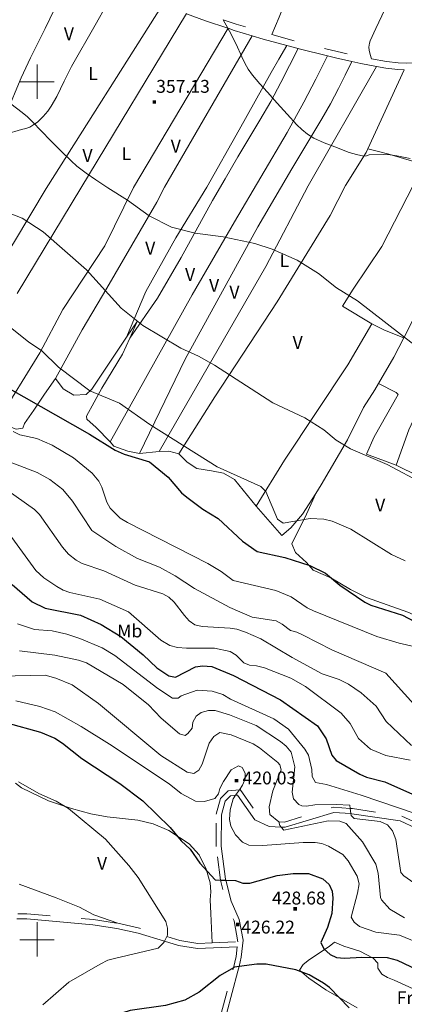
# Model space of a CAD drawing. Extents: x 566082 to 570566, y 693861 to 696874.
# Drawn here: x 568990 to 569214, y 694962 to 695536 of the extents above; entities that cross this region are included whole.
import ezdxf
from ezdxf.enums import TextEntityAlignment as Align

# ---------------------------------------------------------------- set-up
doc = ezdxf.new("R2010")
doc.units = 0
doc.header["$MEASUREMENT"] = 0
doc.linetypes.add('DGN Style 5', pattern=[31.749375, 13.606875, -18.1425])
for name, color, linetype in [('Nivel 15', 7, 'Continuous'), ('Nivel 20', 7, 'Continuous'), ('Nivel 6', 7, 'Continuous'), ('Nivel 63', 7, 'Continuous'), ('Nivel 8', 7, 'Continuous')]:
    doc.layers.add(name, color=color, linetype=linetype)
doc.styles.add('Style-font002', font='font002.shx')

# ---------------------------------------------------------------- blocks, each defined once
blk = doc.blocks.new('PUALT')
at = {"layer": 'Nivel 6', "color": 7, "linetype": 'Continuous', "lineweight": 0}
blk.add_solid([(0.375, -1), (2.375, -1), (0.375, 1), (2.375, 1)], dxfattribs=at)

msp = doc.modelspace()

# ---------------------------------------------------------------- linework, layer by layer
at = {"layer": 'Nivel 20', "color": 7, "linetype": 'Continuous', "lineweight": 0, "extrusion": (0.8945630259766848, -0.3241153575210781, 0.3077437693510967), "elevation": 283806.6662157726, "flags": 128}
msp.add_lwpolyline([(847803.7339417781, -91421.73679986387), (847814.8470486728, -91423.28506856051), (847831.5821410595, -91425.16729002749), (847848.3890152224, -91426.52833663975), (847859.1649075681, -91427.12324011419), (847875.3174912655, -91427.59613529651), (847891.5056253262, -91427.5667306591)], dxfattribs=at)
at = {"layer": 'Nivel 20', "color": 7, "linetype": 'Continuous', "lineweight": 0, "extrusion": (0.03587871516188209, 0.05664816286747999, 0.9977493189384156), "elevation": 60174.28009829005, "flags": 128}
msp.add_lwpolyline([(-108593.7000451622, -889936.8788842913), (-108593.7000451622, -890064.4468917069)], dxfattribs=at)
at = {"layer": 'Nivel 20', "color": 7, "linetype": 'Continuous', "lineweight": 0, "extrusion": (0.04171759175986005, 0.06897235236987692, 0.9967459341007233), "elevation": 72068.51175743721, "flags": 128}
msp.add_lwpolyline([(-126973.9223930654, -886746.6575150106), (-126973.9223930654, -886627.4500048528)], dxfattribs=at)
at = {"layer": 'Nivel 20', "color": 7, "linetype": 'Continuous', "lineweight": 0, "extrusion": (0.04581087261310565, 0.07733896352694812, 0.9959518304973405), "elevation": 80216.89608440941, "flags": 128}
msp.add_lwpolyline([(-135184.9680957524, -884731.6365138774), (-135184.9680957523, -884839.9706682884)], dxfattribs=at)
at = {"layer": 'Nivel 20', "color": 7, "linetype": 'Continuous', "lineweight": 0, "extrusion": (0.0309440223122391, 0.05355670500932484, 0.9980852402634175), "elevation": 55215.35640372967, "flags": 128}
msp.add_lwpolyline([(-144827.3533246026, -885233.1182160543), (-144827.3533246026, -885130.9736018595)], dxfattribs=at)
at = {"layer": 'Nivel 20', "color": 7, "linetype": 'Continuous', "lineweight": 0, "extrusion": (-0.6835257310096404, 0.4128895146863793, 0.6019259287568387), "elevation": -101638.7518106226, "flags": 128}
msp.add_lwpolyline([(-889611.3303095112, 77056.30035873264), (-889602.2838707506, 77056.671355456), (-889593.2381619159, 77057.0679982325), (-889554.9147332378, 77059.0683369399), (-889516.5968095011, 77061.17543307663)], dxfattribs=at)
at = {"layer": 'Nivel 20', "color": 7, "linetype": 'Continuous', "lineweight": 0, "extrusion": (0.1520025646498331, -0.03611750810434865, 0.9877199734480446), "elevation": 61744.52323378387, "flags": 128}
msp.add_lwpolyline([(808252.7904080949, -388085.2269971389), (808238.0353721047, -388081.6868135389), (808223.3352741329, -388077.9471686967), (808203.9638166153, -388072.3425282522), (808175.0632512853, -388063.3745616153), (808146.181990908, -388054.3311544582)], dxfattribs=at)
at = {"layer": 'Nivel 20', "color": 7, "linetype": 'Continuous', "lineweight": 0, "extrusion": (0.03350719466496129, 0.05855407301958026, 0.9977217490054541), "elevation": 60149.60793739901, "flags": 128}
msp.add_lwpolyline([(-148588.5587316041, -884320.3133050236), (-148588.5587316041, -884239.9586346056)], dxfattribs=at)
at = {"layer": 'Nivel 20', "color": 7, "linetype": 'Continuous', "lineweight": 0, "extrusion": (0.01591204920251458, 0.03459678871971266, 0.9992746713994408), "elevation": 33471.88832468484, "flags": 128}
msp.add_lwpolyline([(-226520.4178016414, -869030.8078366015), (-226520.4178016414, -869081.6473891665)], dxfattribs=at)
at = {"layer": 'Nivel 20', "color": 7, "linetype": 'Continuous', "lineweight": 0, "extrusion": (0.2566769248850549, -0.07740136793740675, 0.9633929543405279), "elevation": 92610.4349169189, "flags": 128}
msp.add_lwpolyline([(830153.47319293, -331466.9024554933), (830175.3479671469, -331473.1987710788), (830177.6995152561, -331473.5382051538)], dxfattribs=at)
at = {"layer": 'Nivel 20', "color": 7, "linetype": 'Continuous', "lineweight": 0, "extrusion": (0.8495396698130139, -0.5219782754683728, 0.07629567060494778), "elevation": 120417.4807141668, "flags": 128}
msp.add_lwpolyline([(890405.8889205249, -8841.521379463396), (890369.8714351752, -8847.587059480626), (890341.352295689, -8844.70866965763)], dxfattribs=at)
at = {"layer": 'Nivel 20', "color": 7, "linetype": 'Continuous', "lineweight": 0, "extrusion": (0.04326518471522441, 0.0714144727039064, 0.9965079512377112), "elevation": 74643.82395621897, "flags": 128}
msp.add_lwpolyline([(-126331.3298730754, -886434.0998928333), (-126331.3298730754, -886506.1615656838)], dxfattribs=at)
at = {"layer": 'Nivel 20', "color": 7, "linetype": 'Continuous', "lineweight": 0, "extrusion": (0.8509922451171672, -0.4674772408387972, 0.2393266137482183), "elevation": 159334.0426017098, "flags": 128}
msp.add_lwpolyline([(883558.9199182126, -38899.11854273765), (883505.8515952986, -38903.34125858214), (883381.5236029476, -38892.57230324796)], dxfattribs=at)
at = {"layer": 'Nivel 20', "color": 7, "linetype": 'Continuous', "lineweight": 0, "extrusion": (-0.8526329890260534, 0.4959825568611353, 0.1643724104404036), "elevation": -140271.3128854812, "flags": 128}
msp.add_lwpolyline([(-887276.2356007744, 23741.18908936552), (-887227.1224309625, 23742.43605008513), (-887128.9155334574, 23752.82840320434)], dxfattribs=at)
at = {"layer": 'Nivel 20', "color": 7, "linetype": 'Continuous', "lineweight": 0, "extrusion": (-0.8303799013779252, 0.454970709995583, 0.3216688863314299), "elevation": -156082.0556542656, "flags": 128}
msp.add_lwpolyline([(-883194.7988517811, 53418.85134840047), (-883255.7091092817, 53409.64927883685), (-883343.6639756323, 53409.43277197806)], dxfattribs=at)
at = {"layer": 'Nivel 20', "color": 7, "linetype": 'Continuous', "lineweight": 0, "extrusion": (0.1339832946527655, 0.05170354119203311, 0.9896338820908438), "elevation": 112557.4385042499, "flags": 128}
msp.add_lwpolyline([(443853.5899996408, -773084.8063675356), (443861.0683409867, -773092.4101202083), (443854.6587886133, -773083.2118076801)], dxfattribs=at)
at = {"layer": 'Nivel 20', "color": 7, "linetype": 'Continuous', "lineweight": 0, "extrusion": (-0.2997928891096907, -0.792956756115602, 0.5304185201988015), "elevation": -721838.1699026504, "flags": 128}
msp.add_lwpolyline([(286508.301532632, 452073.0783752978), (286516.445063248, 452071.2641310736), (286528.5639547703, 452071.1426309729)], dxfattribs=at)
at = {"layer": 'Nivel 20', "color": 7, "linetype": 'Continuous', "lineweight": 0, "extrusion": (-0.6537851116653611, 0.4074846429352068, 0.6375902238402644), "elevation": -88569.1940908042, "flags": 128}
msp.add_lwpolyline([(-891196.2518721414, 73770.03050999646), (-891183.6149888565, 73771.76992105827), (-891165.8666261053, 73772.51631013333)], dxfattribs=at)
at = {"layer": 'Nivel 20', "color": 7, "linetype": 'Continuous', "lineweight": 0, "extrusion": (0.105429311470111, 0.01040620064471285, 0.9943723504156179), "elevation": 67601.13313653594, "flags": 128}
msp.add_lwpolyline([(636024.9289812413, -631003.3775856178), (636024.9289812413, -630991.7674186507)], dxfattribs=at)
at = {"layer": 'Nivel 20', "color": 7, "linetype": 'Continuous', "lineweight": 0, "extrusion": (0.03879724816867716, -0.1774145003832159, 0.9833711753902044), "elevation": -100910.1907236127, "flags": 128}
msp.add_lwpolyline([(704480.1719397658, 548451.2388136524), (704474.7449259663, 548454.058087002), (704469.2522634435, 548455.1868976206)], dxfattribs=at)
at = {"layer": 'Nivel 20', "color": 7, "linetype": 'Continuous', "lineweight": 0, "extrusion": (0.06131319811338202, 0.1249529049298805, 0.9902663597672565), "elevation": 122138.7490676953, "flags": 128}
msp.add_lwpolyline([(-204763.1545481392, -866360.1668531504), (-204753.6826884974, -866359.4340169311), (-204724.9663011897, -866359.4340169313)], dxfattribs=at)
at = {"layer": 'Nivel 20', "color": 7, "linetype": 'Continuous', "lineweight": 0}
for points in [[(569227.1030000001, 695598.3700000001, 348.78), (569227.0830000001, 695598.2660000001, 348.793), (569222.679, 695586.9920000001, 349.254), (569215.4780000001, 695570.068, 349.863), (569207.923, 695553.189, 350.527), (569200.8970000001, 695538.507, 351.188), (569197.3740000001, 695531.2150000001, 351.561), (569194.0449999999, 695523.8759999999, 352.003), (569193.625, 695522.632, 352.102), (569193.3400000001, 695520.3430000001, 352.355), (569193.4469999999, 695518.574, 352.602), (569194.0160000001, 695515.913, 353.046), (569194.905, 695513.425, 353.535)], [(568977.5460000001, 695468.3119999999, 360.9), (568983.8049999999, 695485.5109999999, 360.26), (568987.173, 695493.9709999999, 359.922), (568990.7760000001, 695502.341, 359.574), (568996.226, 695513.976, 359.045), (569004.7379999999, 695531.2509999999, 358.19), (569013.004, 695548.642, 357.38), (569016.4439999999, 695556.4070000001, 357.091), (569019.767, 695564.19, 356.855)], [(568977.5460000001, 695468.3119999999, 360.908), (568981.7660000001, 695469.6359999999, 360.855), (568990.979, 695472.337, 360.621), (568993.4299999999, 695472.919, 360.508), (568995.8389999999, 695473.7390000001, 360.392), (568998.209, 695475.1340000001, 360.266), (569000.2509999999, 695476.619, 360.146), (569003.663, 695479.81, 359.919), (569006.2679999999, 695482.9720000001, 359.718), (569008.3090000001, 695485.9680000001, 359.541), (569011.486, 695491.5819999999, 359.231), (569015.7620000001, 695500.429, 358.772), (569017.896, 695504.824, 358.547), (569020.1599999999, 695509.065, 358.328), (569033.9199999999, 695533.013, 357.363), (569040.564, 695545.0889999999, 357.047), (569046.8430000001, 695557.398, 356.796)], [(569102.1089999999, 695430.94, 358.453), (569109.5160000001, 695443.6410000001, 357.838), (569116.923, 695456.342, 357.223), (569129.821, 695477.811, 356.498), (569136.1470000001, 695488.6130000001, 356.143), (569142.087, 695499.615, 355.583), (569147.1270000001, 695509.5179999999, 354.949), (569152.1669999999, 695519.4210000001, 354.314)], [(569128.521, 695415.558, 358.576), (569138.497, 695432.5120000001, 357.346), (569148.473, 695449.466, 356.116), (569155.4580000001, 695461.048, 355.505), (569165.9750000001, 695478.429, 355.074), (569170.979, 695487.256, 354.849), (569175.646, 695496.256, 354.476), (569179.4639999999, 695504.0590000001, 354.063), (569183.2820000001, 695511.862, 353.651)], [(569224.747, 695452.068, 355.652), (569216.744, 695454.486, 355.652), (569204.949, 695457.9580000001, 355.579), (569198.824, 695459.5120000001, 355.188), (569192.7, 695460.967, 354.409)], [(569056.273, 695438.4369999999, 361.741), (569039.423, 695404.574, 363.689), (569014.9469999999, 695367.348, 367.072), (569001.592, 695342.1059999999, 369.429), (568976.692, 695302.1270000001, 379.476)], [(569010.7490000001, 695327.186, 370.25), (569026.311, 695355.4890000001, 366.662), (569040.6300000001, 695379.7890000001, 364.099), (569069.7790000001, 695429.871, 359.896), (569074.29, 695438.6100000001, 360.306)], [(569098.946, 695438.6370000001, 366.764), (569080.851, 695409.246, 360.613), (569063.2760000001, 695377.8910000001, 363.586), (569052.1699999999, 695351.193, 364.406)], [(569082.6329999999, 695283.223, 369.737), (569103.4909999999, 695316.4340000001, 365.944), (569139.7890000001, 695371.844, 360.511), (569170.7250000001, 695422.085, 357.743), (569179.585, 695439.618, 357.845)], [(569219.217, 695439.997, 357.743), (569200.7649999999, 695404.172, 357.743), (569184.1780000001, 695379.2, 358.871), (569178.0260000001, 695369.311, 359.793), (569195.0819999999, 695359.077, 360.716)], [(569209.138, 695276.692, 364.201), (569216.551, 695297.2409999999, 362.971), (569235.699, 695338.727, 359.896), (569259.1610000001, 695387.3630000001, 357.025), (569284.493, 695440.622, 355.283)], [(569258.631, 695440.3740000001, 352.002), (569249.06, 695418.2320000001, 356.615), (569230.4890000001, 695384.6540000001, 357.333), (569218.476, 695360.412, 358.666), (569213.672, 695350.9510000001, 359.786)], [(569054.027, 695350.764, 364.406), (569070.182, 695373.9010000001, 362.869), (569083.926, 695397.6599999999, 361.536), (569102.1089999999, 695430.94, 361.536)], [(569195.0819999999, 695359.077, 360.716), (569181.061, 695335.183, 362.459), (569144.084, 695279.6640000001, 366.149), (569127.675, 695252.744, 371.275)], [(569052.1699999999, 695351.193, 365.625), (569031.966, 695320.952, 369.942), (569028.5830000001, 695317.79, 370.25), (569021.469, 695317.5549999999, 370.865), (569015.1570000001, 695321.131, 371.172), (569010.7490000001, 695327.186, 371.07)], [(569042.5190000001, 695290.172, 373.155), (569034.4469999999, 695298.7039999999, 372.915), (569028.9920000001, 695303.538, 372.607), (569028.838, 695305.165, 371.582), (569037.79, 695321.565, 369.327), (569049.8219999999, 695341.352, 366.457), (569054.027, 695350.764, 365.396)], [(569010.7490000001, 695327.186, 371.07), (569004.2679999999, 695318.0260000001, 373.222), (568998.102, 695308.6440000001, 376.81), (568992.6410000001, 695300.935, 378.246), (568991.6440000001, 695298.1799999999, 379.066), (568987.9180000001, 695297.736, 379.783), (568977.676, 695301.5760000001, 379.886), (568976.692, 695302.1270000001, 379.881)], [(569198.9450000001, 695324.3260000001, 361.701), (569196.7409999999, 695320.5689999999, 361.843), (569190.131, 695310.3400000001, 362.766), (569180.7590000001, 695291.3940000001, 364.611), (569165.575, 695265.2209999999, 366.764), (569162.344, 695260.19, 367.728)], [(569209.138, 695276.692, 365.431), (569191.8430000001, 695283.0079999999, 364.304), (569196.3589999999, 695293.142, 362.971), (569210.315, 695317.896, 361.741), (569209.185, 695319.1100000001, 361.741), (569198.9450000001, 695324.3260000001, 361.536)], [(569059.6470000001, 695283.5490000001, 372.402), (569052.8230000001, 695284.7479999999, 373.017), (569044.754, 695287.811, 373.222), (569042.5190000001, 695290.172, 373.155)], [(569127.675, 695252.744, 371.07), (569114.9580000001, 695268.3330000001, 370.352), (569108.7010000001, 695272.077, 370.25), (569101.544, 695273.2960000001, 369.634), (569093.0930000001, 695274.6540000001, 369.84), (569087.503, 695278.446, 370.455), (569082.6329999999, 695283.223, 370.455)], [(569162.344, 695260.19, 367.728), (569154.588, 695248.111, 370.045), (569147.756, 695240.1259999999, 370.865), (569142.52, 695235.6440000001, 370.967), (569127.675, 695252.744, 371.07)], [(569162.344, 695260.19, 367.482), (569156.942, 695248.1159999999, 370.25), (569148.3389999999, 695230.8900000001, 372.197), (569150.6329999999, 695225.7660000001, 372.3), (569156.936, 695219.979, 372.812), (569160.7760000001, 695215.462, 373.427), (569171.1200000001, 695210.9169999999, 373.12), (569182.5860000001, 695204.1429999999, 373.017), (569191.8740000001, 695199.4450000001, 373.222), (569216.0719999999, 695191.0590000001, 373.427), (569234.8230000001, 695182.662, 373.633)], [(568987.4010000001, 695091.2720000001, 430.733), (568991.021, 695088.548, 430.938), (569006.611, 695081.057, 431.18), (569020.142, 695076.5349999999, 429.714), (569031.419, 695073.4950000001, 428.58), (569040.9099999999, 695071.713, 427.35), (569058.6429999999, 695069.682, 426.427), (569067.5660000001, 695067.6510000001, 425.748), (569076.7820000001, 695063.7380000001, 425.299), (569088.652, 695055.9299999999, 425.299), (569094.4380000001, 695049.6089999999, 425.299), (569098.4299999999, 695041.1570000001, 425.914), (569100.8090000001, 695033.236, 426.078), (569101.2320000001, 695027.899, 426.735), (569100.754, 695023.4280000001, 427.657), (569101.318, 695015.378, 428.358), (569101.9569999999, 694998.308, 427.657)], [(569047.051, 695009.646, 432.885), (569033.173, 695014.6470000001, 433.295), (569024.7509999999, 695018.996, 433.91), (569011.193, 695024.571, 435.346), (568989.666, 695032.544, 436.464)], [(569152.9010000001, 694982.3630000001, 424.479), (569155.081, 694985.6780000001, 424.663), (569158.7039999999, 694988.4750000001, 424.796), (569170.2450000001, 694996.152, 423.557), (569173.277, 694998.7139999999, 422.944), (569178.709, 694996.301, 423.454), (569187.9639999999, 694993.341, 424.479), (569195.8470000001, 694989.3759999999, 425.914), (569198.4369999999, 694986.4380000001, 426.732), (569198.5830000001, 694983.595, 426.837), (569200.8400000001, 694979.9890000001, 427.042), (569204.2150000001, 694978.091, 428.046), (569208.0109999999, 694976.5830000001, 428.578), (569225.4280000001, 694968.554, 429.707), (569230.665, 694965.7139999999, 429.707), (569234.314, 694963.135, 430.733), (569242.8470000001, 694958.112, 431.245)], [(569186.49, 694960.4850000001, 424.889), (569168.1669999999, 694970.881, 423.026), (569158.3870000001, 694977.683, 423.958), (569152.9010000001, 694982.3630000001, 424.479)]]:
    msp.add_polyline3d(points, dxfattribs=at)
at = {"layer": 'Nivel 6', "color": 30, "linetype": 'Continuous', "lineweight": 0, "flags": 128}
for points, elevation in [([(569108.429, 695536.294), (569111.0989999999, 695531.324)], 355), ([(569111.0989999999, 695531.324), (569112.057, 695529.54), (569115.996, 695522.071), (569119.307, 695514.6329999999), (569120.9909999999, 695510.926), (569123.0149999999, 695507.392), (569125.5830000001, 695503.875), (569129.798, 695498.913), (569134.1470000001, 695494.06), (569139.875, 695487.588), (569145.6499999999, 695481.156), (569151.315, 695475.0930000001), (569154.338, 695472.24), (569157.6070000001, 695469.588), (569161.321, 695467.263), (569167.2620000001, 695464.619), (569173.419, 695462.2550000001), (569181.807, 695458.9720000001), (569186.03, 695457.6510000001), (569190.3019999999, 695456.754), (569191.923, 695457.021), (569193.561, 695457.44), (569201.628, 695457.6939999999), (569205.673, 695457.554), (569209.676, 695457.0449999999), (569217.3530000001, 695455.4340000001)], 355), ([(568984.743, 695487.274), (568991.28, 695482.2679999999), (568994.402, 695479.6229999999), (568997.3729999999, 695476.8060000001), (569002.6540000001, 695471.375), (569007.9269999999, 695465.939), (569013.821, 695459.908), (569019.8130000001, 695453.9639999999), (569023.2309999999, 695450.943), (569028.6939999999, 695446.815), (569034.338, 695442.9310000001), (569037.7409999999, 695440.611), (569041.1440000001, 695438.2919999999)], 360), ([(569041.1440000001, 695438.2919999999), (569052.7209999999, 695431.0970000001), (569065.402, 695422.0020000001), (569078.4010000001, 695415.3360000001), (569092.1340000001, 695411.9269999999), (569108.334, 695409.6869999999), (569126.8840000001, 695405.771), (569136.9990000001, 695402.5320000001), (569151.452, 695396.2350000001), (569163.8940000001, 695388.321), (569174.4569999999, 695379.9269999999), (569186.6499999999, 695372.53), (569219.413, 695346.973)], 360), ([(568845.3670000001, 695436.419), (568873.227, 695426.78), (568886.602, 695421.3600000001), (568931.4809999999, 695395.288), (568961.1340000001, 695375.548), (568995.104, 695348.554), (569002.7309999999, 695343.2250000001), (569012.442, 695333.8770000001), (569030.689, 695319.979), (569047.94, 695312.8570000001), (569065.784, 695300.2849999999), (569104.9750000001, 695275.706), (569130.3999999999, 695264.1710000001), (569133.3060000001, 695261.3910000001), (569140.034, 695245.101), (569143.2860000001, 695242.8640000001), (569159.101, 695245.6769999999), (569167.142, 695245.21), (569171.8629999999, 695244.1170000001), (569182.797, 695239.3300000001), (569206.561, 695224.6410000001), (569214.5079999999, 695220.845)], 370), ([(568931.477, 695437.243), (568954.1429999999, 695429.669), (568963.9990000001, 695427.22), (568982.3929999999, 695424.1000000001), (568991.3800000001, 695420.5959999999), (569003.5449999999, 695412.699), (569028.892, 695390.4809999999), (569048.983, 695368.2550000001), (569061.6529999999, 695357.9990000001), (569083.7280000001, 695344.788), (569094.037, 695340.1969999999), (569103.307, 695334.8670000001), (569137.253, 695313.0050000001), (569155.9809999999, 695304.165), (569167.0020000001, 695297.307), (569174.331, 695291.23), (569182.584, 695286.108), (569203.8589999999, 695277.034), (569225.1810000001, 695265.7820000001)], 365), ([(568986.179, 695296.206), (568990.0590000001, 695294.4029999999), (568999.898, 695292.2380000001), (569008.744, 695288.3759999999), (569021.156, 695280.99), (569032.1159999999, 695271.923), (569035.9610000001, 695267.3700000001), (569037.798, 695263.783), (569040.5830000001, 695255.146), (569042.611, 695251.7), (569048.4809999999, 695245.7139999999), (569052.754, 695243.199), (569099.4539999999, 695219.362), (569107.345, 695214.6680000001), (569114.1529999999, 695209.5050000001), (569139.0390000001, 695203.6499999999), (569148.0719999999, 695199.858), (569157.413, 695193.493), (569161.013, 695191.7479999999), (569197.8729999999, 695176.8230000001), (569211.0360000001, 695172.862), (569223.7620000001, 695170.0630000001)], 380), ([(568978.1939999999, 695280.7010000001), (569000.037, 695272.3319999999), (569007.4809999999, 695268.2380000001), (569014.9369999999, 695262.5360000001), (569020.7239999999, 695255.753), (569031.932, 695238.514), (569045.9010000001, 695229.243), (569058.513, 695222.264), (569071.385, 695217.19), (569080.4140000001, 695212.2380000001), (569091.6910000001, 695204.764), (569112.335, 695193.7420000001), (569125.355, 695188.132), (569139.2239999999, 695185.98), (569142.7339999999, 695184.057), (569147.5590000001, 695180.2380000001), (569151.3600000001, 695179.307), (569155.0160000001, 695177.682), (569171.7339999999, 695168.993), (569203.0930000001, 695155.453), (569219.4410000001, 695137.4650000001)], 385), ([(568977.031, 695266.0079999999), (568998.6129999999, 695250.845), (569001.406, 695247.8630000001), (569014.8829999999, 695228.8530000001), (569018.362, 695224.7520000001), (569022.801, 695221.257), (569026.3640000001, 695219.4369999999), (569038.9439999999, 695215.0789999999), (569057.1140000001, 695206.7150000001), (569073.2069999999, 695201.709), (569076.6799999999, 695199.729), (569079.784, 695196.8189999999), (569085.8119999999, 695189.0419999999), (569088.6470000001, 695185.9820000001), (569091.906, 695183.663), (569096.1410000001, 695182.7150000001), (569112.4909999999, 695181.712), (569116.4510000001, 695181.138), (569121.5079999999, 695179.395), (569130.405, 695175.368), (569148.5560000001, 695164.52), (569166.0430000001, 695155.1329999999), (569175.9169999999, 695151.737), (569181.378, 695149.098), (569188.841, 695144.0390000001), (569197.5, 695136.1740000001), (569203.307, 695127.2690000001), (569218.0730000001, 695113.2350000001)], 390), ([(568985.3019999999, 695234.55), (568999.2450000001, 695215.2590000001), (569003.9210000001, 695210.9280000001), (569011.5290000001, 695205.9469999999), (569015.2490000001, 695203.74), (569019.051, 695202.4950000001), (569036.6529999999, 695198.534), (569053.1950000001, 695191.162), (569072.1259999999, 695174.689), (569077.301, 695171.6440000001), (569081.756, 695170.469), (569087.152, 695169.949), (569103.358, 695169.9210000001), (569112.5020000001, 695167.9850000001), (569115.939, 695165.9610000001), (569120.462, 695161.4739999999), (569123.801, 695160.0760000001), (569127.8030000001, 695159.807), (569132.449, 695158.4990000001), (569147.9070000001, 695152.49), (569156.371, 695147.5970000001), (569177.119, 695132.1499999999), (569182.372, 695126.0970000001), (569187.206, 695117.3430000001), (569194.324, 695111.1510000001), (569203.179, 695107.5279999999), (569217.3500000001, 695104.6980000001)], 395), ([(568988.7039999999, 695184.098), (568998.486, 695180.8800000001), (569008.7239999999, 695180.1400000001), (569017.3600000001, 695178.206), (569024.9610000001, 695175.7350000001), (569037.8530000001, 695170.158), (569045.3200000001, 695165.7930000001), (569070.2720000001, 695146.5220000001), (569078.9510000001, 695140.962), (569082.1669999999, 695140.811), (569083.9780000001, 695142.2960000001), (569093.2609999999, 695145.571), (569101.9610000001, 695144.95), (569108.298, 695142.929), (569112.719, 695140.3630000001), (569138.024, 695128.804), (569146.385, 695122.814), (569156.0560000001, 695111.209), (569158.2010000001, 695107.6170000001), (569160.0120000001, 695099.28), (569160.2779999999, 695095.2660000001), (569162.1399999999, 695091.767), (569168.638, 695090.483), (569188.7890000001, 695084.354), (569220.2520000001, 695073.588)], 405), ([(568989.791, 695168.49), (569010.304, 695166.007), (569024.219, 695163.061), (569028.7919999999, 695161.4169999999), (569050.135, 695148.8360000001), (569064.834, 695136.9680000001), (569072.3559999999, 695129.267), (569082.889, 695120.094), (569086.2760000001, 695119.173), (569087.8910000001, 695120.2039999999), (569090.2790000001, 695123.413), (569090.658, 695126.801), (569092.6570000001, 695130.3570000001), (569095.548, 695132.5020000001), (569099.8459999999, 695133.719), (569103.852, 695133.6170000001), (569112.108, 695131.163), (569127.658, 695124.976), (569141.821, 695115.53), (569145.0519999999, 695112.889), (569147.9650000001, 695109.3430000001), (569150.1129999999, 695100.8459999999), (569148.5460000001, 695086.0490000001), (569149.4709999999, 695082.1769999999), (569152.5549999999, 695078.9880000001), (569154.3260000001, 695078.1939999999), (569157.0020000001, 695077.8900000001), (569161.7450000001, 695078.646), (569174.155, 695078.9450000001), (569182.2620000001, 695078.413), (569182.4909999999, 695076.5970000001)], 410), ([(568978.504, 695153.675), (569004.6359999999, 695154.193), (569010.885, 695152.6140000001), (569020.4240000001, 695148.6100000001), (569035.841, 695137.7860000001), (569072.027, 695107.527), (569087.405, 695097.683), (569091.399, 695096.9850000001), (569094.1939999999, 695098.9480000001), (569096.2339999999, 695102.4010000001), (569100.327, 695114.6950000001), (569103.041, 695118.5970000001), (569106.4040000001, 695120.858), (569113.142, 695119.422), (569125.8090000001, 695114.1969999999), (569129.584, 695112.0020000001), (569140.237, 695103.412), (569141.3559999999, 695102.0090000001), (569142.243, 695099.0150000001), (569137.3160000001, 695086.8530000001), (569135.1229999999, 695077.48), (569135.517, 695073.068), (569140.8570000001, 695068.8260000001)], 415), ([(568987.567, 695139.3090000001), (569001.565, 695136.098), (569010.5190000001, 695132.878), (569025.625, 695124.4439999999), (569042.217, 695113.9639999999), (569076.9210000001, 695090.896), (569084.04, 695085.378), (569092.365, 695080.899), (569097.5419999999, 695080.587), (569103.612, 695082.422), (569105.7409999999, 695085.074), (569106.537, 695088.3019999999), (569108.565, 695092.2490000001), (569113.0959999999, 695099.068), (569117.3800000001, 695101.5050000001), (569119.5700000001, 695100.3800000001), (569121.1680000001, 695097.22), (569121.2860000001, 695093.8489999999), (569119.7150000001, 695090.1740000001), (569117.908, 695087.5190000001)], 420), ([(568989.2849999999, 695092.2010000001), (569001.017, 695085.297), (569011.0760000001, 695080.8900000001), (569018.318, 695076.5), (569039.7949999999, 695058.6869999999), (569053.4990000001, 695043.4029999999), (569058.9580000001, 695036.4280000001), (569074.939, 695010.6570000001), (569075.9380000001, 695006.7690000001), (569075.9739999999, 695002.7620000001), (569075.571, 695001.946)], 430.0000000000001), ([(569117.908, 695087.5190000001), (569115.689, 695084.26)], 420), ([(569115.689, 695084.26), (569114.2320000001, 695082.1200000001), (569112.544, 695075.808), (569112.149, 695070.2320000001), (569112.9070000001, 695066.314), (569115.6399999999, 695061.304), (569119.717, 695056.983), (569123.2779999999, 695055.1170000001), (569131.517, 695054.9099999999), (569155.0190000001, 695056.844), (569161.9920000001, 695056.7110000001), (569165.943, 695056.0860000001), (569169.7209999999, 695054.52), (569178.1510000001, 695049.716), (569181.152, 695046.024), (569186.3840000001, 695037.1429999999), (569187.6030000001, 695032.747), (569186.7609999999, 695027.3), (569182.898, 695013.189), (569184.6810000001, 695010.4110000001), (569187.79, 695007.8230000001), (569197.415, 695004.5619999999), (569211.0619999999, 695002.73), (569225.28, 694996.8260000001)], 420), ([(569182.4909999999, 695076.5970000001), (569182.875, 695073.56)], 410), ([(569182.875, 695073.56), (569183.0160000001, 695072.4450000001), (569184.7609999999, 695070.663), (569199.9380000001, 695069.0179999999), (569204.05, 695066.953), (569207.0900000001, 695063.6440000001), (569209.092, 695058.5079999999), (569211.878, 695039.3049999999), (569213.712, 695037.327), (569227.1980000001, 695027.854)], 410), ([(569140.8570000001, 695068.8260000001), (569141.3659999999, 695066.6140000001), (569142.149, 695065.763)], 415), ([(569142.149, 695065.763), (569143.7590000001, 695064.013), (569169.649, 695069.361), (569176.301, 695069.25), (569180.0519999999, 695067.78), (569189.5789999999, 695057.128), (569197.3119999999, 695044.1159999999), (569198.7960000001, 695038.838), (569199.9809999999, 695024.642), (569200.5930000001, 695023.3389999999), (569205.425, 695017.94), (569214.0460000001, 695012.8700000001)], 415), ([(569075.571, 695001.946), (569074.223, 694999.223)], 430), ([(569074.223, 694999.223), (569073.7490000001, 694998.264), (569070.52, 694995.2), (569045.041, 694989.219)], 430), ([(569045.041, 694989.219), (569041.2010000001, 694988.0860000001), (569036.835, 694985.879), (569018.5260000001, 694975.4029999999), (569003.408, 694962.131)], 430)]:
    msp.add_lwpolyline(points, dxfattribs=dict(at, elevation=elevation))
at = {"layer": 'Nivel 6', "color": 30, "linetype": 'Continuous', "lineweight": 30, "flags": 128}
for points, elevation in [([(568982.497, 695322.0760000001), (569030.595, 695294.7339999999), (569045.537, 695285.3530000001), (569050.75, 695283.033), (569065.4580000001, 695278.581), (569076.4369999999, 695269.577), (569084.1910000001, 695260.612), (569087.203, 695257.979), (569096.537, 695250.977), (569105.534, 695245.5860000001), (569119.716, 695232.435), (569128.2760000001, 695226.402), (569144.264, 695222.9210000001), (569158.8230000001, 695218.162), (569168.078, 695213.6229999999), (569176.47, 695206.6410000001), (569190.912, 695196.7820000001), (569194.507, 695195.0260000001), (569212.848, 695189.2250000001), (569234.162, 695178.04)], 375), ([(568985.521, 695207.1300000001), (568997.189, 695197.1000000001), (569004.811, 695193.256), (569025.4010000001, 695189.206), (569037.3929999999, 695183.898), (569048.753, 695176.807), (569061.827, 695166.21), (569069.835, 695158.5430000001), (569076.8570000001, 695153.814), (569080.621, 695153.024), (569092.392, 695159.0819999999), (569096.355, 695159.7930000001), (569101.8840000001, 695159.4029999999), (569114.358, 695154.108), (569141.871, 695139.838), (569163.4550000001, 695124.835), (569168.3629999999, 695117.0970000001), (569171.6950000001, 695107.619), (569174.216, 695104.548), (569188.0970000001, 695096.507), (569191.9990000001, 695094.8700000001), (569202.5460000001, 695092.1570000001), (569225.737, 695081.7450000001)], 400), ([(568982.375, 695126.565), (569002.0360000001, 695121.037), (569010.342, 695117.494), (569014.902, 695114.709), (569026.1059999999, 695105.788), (569048.3130000001, 695091.0959999999), (569061.6950000001, 695081.084), (569077.452, 695065.49), (569083.865, 695057.7050000001), (569089.129, 695052.8800000001), (569094.8970000001, 695044.791), (569103.7620000001, 695034.935), (569106.885, 695034.828)], 425.0000000000001), ([(569110.004, 695034.7220000001), (569115.6300000001, 695034.53), (569119.855, 695032.963), (569123.8559999999, 695033.138), (569139.878, 695037.5989999999), (569149.169, 695038.639), (569158.129, 695038.605), (569166.4439999999, 695035.558), (569170.102, 695032.3060000001), (569171.9920000001, 695028.436), (569172.337, 695024.328), (569171.662, 695015.3770000001)], 425), ([(569106.885, 695034.828), (569110.004, 695034.7220000001)], 425), ([(569171.662, 695015.3770000001), (569169.1240000001, 695007.1680000001), (569165.2919999999, 694998.406), (569167.0519999999, 694994.8570000001), (569170.8130000001, 694991.4610000001), (569174.426, 694989.716), (569179.0260000001, 694989.3189999999), (569189.243, 694990.006), (569204.021, 694989.8090000001), (569209.8319999999, 694988.2620000001), (569221.639, 694982.551), (569227.6780000001, 694981.46), (569236.7949999999, 694981.6610000001), (569249.254, 694985.375), (569253.408, 694985.038), (569257.5430000001, 694982.4979999999), (569263.321, 694975.256), (569266.338, 694972.629), (569275.81, 694965.429), (569283.361, 694961.0220000001)], 425), ([(569117.663, 694984.4550000001), (569114.9820000001, 694984.0959999999), (569114.413, 694983.757)], 425), ([(569181.777, 694960.324), (569170.3659999999, 694972.256), (569166.908, 694974.7), (569158.5120000001, 694979.7139999999), (569150.713, 694982.517), (569133.5619999999, 694985.8659999999), (569127.9809999999, 694985.837), (569117.663, 694984.4550000001)], 425), ([(569114.413, 694983.757), (569106.763, 694979.1939999999), (569094.3840000001, 694969.4369999999), (569086.085, 694964.784), (569074.8, 694961.685), (569054.3090000001, 694958.8840000001), (569045.78, 694956.2010000001), (569020.2450000001, 694937.112), (569010.513, 694933.078), (568997.8629999999, 694930.0150000001), (568978.719, 694928.1270000001), (568942.9369999999, 694922.166), (568929.1340000001, 694921.0819999999), (568890.723, 694919.9990000001), (568890.033, 694919.054)], 425)]:
    msp.add_lwpolyline(points, dxfattribs=dict(at, elevation=elevation))
at = {"layer": 'Nivel 63', "color": 7, "linetype": 'Continuous', "lineweight": 0}
for p, q in [((569000, 695510.2479999999), (569000, 695490.2479999999)), ((568990, 695500), (569010, 695500)), ((569000, 695010.2479999999), (569000, 694990.2479999999)), ((568990, 695000), (569010, 695000))]:
    msp.add_line(p, q, dxfattribs=at)
at = {"layer": 'Nivel 8', "color": 7, "linetype": 'Continuous', "lineweight": 0, "extrusion": (0.02090829747930443, -0.002243355022781072, 0.9997788807805249), "elevation": 10693.92805484892, "flags": 128}
msp.add_lwpolyline([(752282.1689957145, -491521.1695176365), (752282.1615064843, -491521.1934479119), (752279.2768103136, -491532.5827065685), (752276.2890382351, -491545.9456486104)], dxfattribs=at)
at = {"layer": 'Nivel 8', "color": 7, "linetype": 'DGN Style 5', "lineweight": 0, "extrusion": (0.01993230547304337, -0.002653201790026839, 0.9997978114192843), "elevation": 9853.523176738505, "flags": 128}
msp.add_lwpolyline([(764547.125747805, -472256.1456431036), (764545.5777793112, -472264.0031673661), (764542.7494621829, -472281.281880311), (764542.2138404269, -472285.3378376751)], dxfattribs=at)
at = {"layer": 'Nivel 8', "color": 7, "linetype": 'Continuous', "lineweight": 0, "extrusion": (0.01660204641543542, -0.005636497239808322, 0.9998462891633321), "elevation": 5883.179897274003, "flags": 128}
msp.add_lwpolyline([(841569.0118843652, -315243.363542431), (841569.0118843652, -315243.534650584)], dxfattribs=at)
at = {"layer": 'Nivel 8', "color": 7, "linetype": 'Continuous', "lineweight": 0, "extrusion": (0.02082594154712364, -0.001757094634149542, 0.9997815725332821), "elevation": 10985.26901302979, "flags": 128}
msp.add_lwpolyline([(740915.0775392724, -508503.3642449274), (740914.1770008586, -508507.0006201232), (740911.8877587123, -508517.7183575428)], dxfattribs=at)
at = {"layer": 'Nivel 8', "color": 7, "linetype": 'Continuous', "lineweight": 0, "extrusion": (0.0204828410882419, -0.002788431774885173, 0.9997863161041918), "elevation": 10072.68083940365, "flags": 128}
msp.add_lwpolyline([(765939.8616221095, -469995.7881939376), (765938.8052268093, -470002.3672140751), (765936.9855949029, -470016.4927573116)], dxfattribs=at)
at = {"layer": 'Nivel 8', "color": 7, "linetype": 'DGN Style 5', "lineweight": 0, "extrusion": (0.02517450280476639, 0.01777910374813463, 0.9995249611082486), "elevation": 27048.1848586112, "flags": 128}
msp.add_lwpolyline([(239808.5368601676, -865699.4803785882), (239794.9800477417, -865710.7285686224), (239778.5285555414, -865724.9186773808), (239767.5756487589, -865734.7827480398), (239763.4094016732, -865738.8708055452)], dxfattribs=at)
at = {"layer": 'Nivel 8', "color": 7, "linetype": 'Continuous', "lineweight": 0, "extrusion": (0.01974127356859563, -0.005324968029686362, 0.9997909415639715), "elevation": 7886.407878142469, "flags": 128}
msp.add_lwpolyline([(819743.2095738184, -368286.9848281066), (819743.2095738181, -368293.9785746704)], dxfattribs=at)
at = {"layer": 'Nivel 8', "color": 7, "linetype": 'Continuous', "lineweight": 0, "extrusion": (0.03918932473430059, 0.07284972908737918, 0.9965726836507034), "elevation": 73326.1881513444, "flags": 128}
msp.add_lwpolyline([(-171728.0704783974, -879098.5835882823), (-171728.6418892854, -879098.7165642094), (-171745.1648618382, -879102.9355277093)], dxfattribs=at)
at = {"layer": 'Nivel 8', "color": 7, "linetype": 'Continuous', "lineweight": 0, "extrusion": (0.03189495128102259, 0.04425927573078829, 0.9985108054470755), "elevation": 49290.04767000088, "flags": 128}
msp.add_lwpolyline([(-55130.36511302576, -895670.8306173962), (-55134.81115292013, -895672.6086624623), (-55143.64565893449, -895676.3663865714)], dxfattribs=at)
at = {"layer": 'Nivel 8', "color": 7, "linetype": 'Continuous', "lineweight": 0, "extrusion": (0.03593525492482717, 0.06220348228929966, 0.9974163545102781), "elevation": 64069.7424213072, "flags": 128}
msp.add_lwpolyline([(-144935.4011665841, -884644.1552138743), (-144940.5499377303, -884645.7560507446), (-144949.354033665, -884648.9159635233)], dxfattribs=at)
at = {"layer": 'Nivel 8', "color": 7, "linetype": 'DGN Style 5', "lineweight": 0, "extrusion": (0.1294246390473999, -0.1048512680336596, 0.9860301589703958), "elevation": 1191.203961978652, "flags": 128}
msp.add_lwpolyline([(898342.9678841662, -4530.094948897371), (898343.1958851758, -4530.324458462186), (898338.0678553106, -4548.489962330787), (898339.9192504734, -4556.024573067669), (898342.8892189022, -4560.112921210355)], dxfattribs=at)
at = {"layer": 'Nivel 8', "color": 7, "linetype": 'DGN Style 5', "lineweight": 0, "extrusion": (0.1170852265330623, 0.01165117670736725, 0.9930535231340933), "elevation": 75148.47149110012, "flags": 128}
msp.add_lwpolyline([(635295.8025540216, -630709.2122816127), (635295.3233380949, -630712.5065432517), (635301.1352689823, -630741.881714928), (635299.4127151137, -630751.7063415963)], dxfattribs=at)
at = {"layer": 'Nivel 8', "color": 7, "linetype": 'Continuous', "lineweight": 0, "extrusion": (0.1195977365109905, 0.01192976265784174, 0.9927507553179576), "elevation": 76772.07280010168, "flags": 128}
msp.add_lwpolyline([(635142.3914059557, -630665.9687925905), (635142.0448253832, -630668.3528990906), (635147.8412884637, -630697.6932304052), (635146.1075834511, -630707.5691568898)], dxfattribs=at)
at = {"layer": 'Nivel 8', "color": 7, "linetype": 'Continuous', "lineweight": 0, "extrusion": (0.1075003710492969, -0.102723697916244, 0.9888839730275113), "elevation": -9807.714071758703, "flags": 128}
msp.add_lwpolyline([(895755.7517364942, 67985.35935700056), (895756.0827880949, 67984.95172007196), (895772.4631366665, 67961.41680287), (895775.7126625027, 67951.73217423272)], dxfattribs=at)
at = {"layer": 'Nivel 8', "color": 7, "linetype": 'DGN Style 5', "lineweight": 0, "extrusion": (-0.007418955655947689, 0.02738820458597837, 0.9995973416063748), "elevation": 15238.40599984376, "flags": 128}
msp.add_lwpolyline([(-731033.5676065122, -521800.2936070267), (-731034.6391748935, -521812.5578173642), (-731033.0902362291, -521823.9712894789), (-731033.2123808214, -521837.5157293689), (-731033.2213924618, -521837.5796258114)], dxfattribs=at)
at = {"layer": 'Nivel 8', "color": 7, "linetype": 'DGN Style 5', "lineweight": 0, "extrusion": (0.1111347082986147, 0.179716142766072, 0.9774206794623628), "elevation": 188567.3800573763, "flags": 128}
msp.add_lwpolyline([(-118442.6473320858, -870210.7923983028), (-118454.8980804295, -870215.1605401295), (-118470.9538454196, -870219.4387635435)], dxfattribs=at)
at = {"layer": 'Nivel 8', "color": 7, "linetype": 'DGN Style 5', "lineweight": 0, "extrusion": (0.09619884887408447, 0.004076928625569249, 0.9953537864137973), "elevation": 58005.93634457967, "flags": 128}
msp.add_lwpolyline([(670277.9729165884, -595199.6461031924), (670277.9729165884, -595214.736688138)], dxfattribs=at)
at = {"layer": 'Nivel 8', "color": 7, "linetype": 'DGN Style 5', "lineweight": 0, "extrusion": (-0.7905002538395165, 0.06781044774549218, 0.6086962229685805), "elevation": -402499.3820467225, "flags": 128}
msp.add_lwpolyline([(-741081.7264349353, 309331.4406754554), (-741088.4334805266, 309333.0842278381), (-741094.0414424106, 309333.3426083892)], dxfattribs=at)
at = {"layer": 'Nivel 8', "color": 7, "linetype": 'DGN Style 5', "lineweight": 0}
for points in [[(569194.905, 695513.425, 353.549), (569203.6300000001, 695511.8360000001, 353.353), (569210.3759999999, 695511.105, 352.998), (569215.473, 695510.9450000001, 352.551), (569219.1229999999, 695511.0930000001, 352.191)], [(569106.885, 695034.828, 425), (569104.3230000001, 695054.3929999999, 424.051), (569104.3589999999, 695073.2690000001, 422.498), (569106.861, 695082.4380000001, 421.513), (569111.3049999999, 695086.797, 420.804), (569117.908, 695087.5190000001, 420)], [(569182.4909999999, 695076.5970000001, 410), (569183.7320000001, 695076.503, 409.856), (569212.4110000001, 695072.1869999999, 406.53), (569221.459, 695067.976, 405)], [(568988.747, 695015.2450000001, 435.88), (568994.1100000001, 695015.2690000001, 435.489), (569032.8200000001, 695011.8090000001, 432.824), (569047.051, 695009.646, 431.799)], [(569075.571, 695001.946, 429.972), (569083.0970000001, 694999.6259999999, 429.543), (569093.6869999999, 694997.959, 428.313), (569101.9569999999, 694998.308, 427.511)], [(569108.369, 694951.432, 420.271), (569107.2779999999, 694957.004, 421.855), (569114.131, 694982.5700000001, 424.52), (569114.413, 694983.757, 424.754)]]:
    msp.add_polyline3d(points, dxfattribs=at)
at = {"layer": 'Nivel 8', "color": 7, "linetype": 'Continuous', "lineweight": 0}
for points in [[(569197.7390000001, 695508.994, 353.308), (569203.2520000001, 695507.99, 353.172), (569210.1880000001, 695507.2390000001, 352.9), (569213.9280000001, 695507.122, 352.754)], [(569110.004, 695034.7220000001, 425), (569109.8430000001, 695035.3400000001, 424.955), (569107.3230000001, 695054.5860000001, 423.516), (569107.3570000001, 695072.8640000001, 421.845), (569109.541, 695080.865, 420.927), (569112.6640000001, 695083.929, 420.393), (569115.689, 695084.26, 420)], [(569115.689, 695084.26, 420), (569116.7890000001, 695084.3800000001, 419.85), (569126.9210000001, 695069.916, 417.256), (569135.1240000001, 695066.088, 415.927), (569142.149, 695065.763, 415)], [(569117.663, 694984.4550000001, 425), (569118.943, 694989.835, 425.377), (569120.0819999999, 694999.817, 425.816), (569117.675, 695011.9410000001, 425.942), (569113.162, 695022.631, 425.675), (569110.004, 695034.7220000001, 425)], [(568988.304, 695012.244, 435.9), (568993.983, 695012.2690000001, 435.489), (569032.4610000001, 695008.831, 432.824), (569046.5, 695006.696, 431.799), (569058.9480000001, 695003.932, 430.876), (569074.223, 694999.223, 430.008)], [(569074.223, 694999.223, 430.008), (569082.4180000001, 694996.696, 429.543), (569093.5160000001, 694994.9510000001, 428.313), (569116.619, 694995.9280000001, 426.263)], [(569111.1780000001, 694952.69, 420), (569110.354, 694956.899, 420.4), (569117.0390000001, 694981.835, 424.741), (569117.663, 694984.4550000001, 425)]]:
    msp.add_polyline3d(points, dxfattribs=at)

# ---------------------------------------------------------------- block references
at = {"layer": 'Nivel 6', "color": 7, "linetype": 'Continuous', "lineweight": 0}
for p in [(569066.9539999999, 695488.283, 357.133), (569114.7919999999, 695092.794, 420.025), (569148.966, 695018.1100000001, 428.676), (569115.5160000001, 695008.9469999999, 426.216)]:
    msp.add_blockref('PUALT', p, dxfattribs=at)

# ---------------------------------------------------------------- texts
at = {"layer": 'Nivel 15', "color": 7, "linetype": 'Continuous', "lineweight": 0, "style": 'Style-font002'}
for s, p in [('V', (569018.5601363638, 695528.1059999999, 357.099)), ('L', (569032.6175909091, 695504.925, 360.054)), ('V', (569080.8011363638, 695462.6229999999, 356.763)), ('V', (569029.3781363638, 695457.121, 359.596)), ('L', (569051.990590909, 695458.2, 359.057)), ('V', (569065.9401363637, 695403.158, 362.459)), ('L', (569144.058590909, 695395.8289999999, 360.408)), ('V', (569089.1711363636, 695387.807, 362.459)), ('V', (569103.1491363638, 695381.4450000001, 362.048)), ('V', (569114.9751363636, 695377.507, 362.048)), ('V', (569151.8111363638, 695348.169, 362.048)), ('V', (569199.8831363637, 695253.415, 368.199)), ('Mb', (569053.9995909091, 695180.0519999999, 399.466)), ('V', (569037.8581363638, 695044.6300000001, 432.168)), ('Fr', (569214.327659091, 694966.298, 428.887))]:
    msp.add_text(s, height=7.5, dxfattribs=at).set_placement(p, align=Align.MIDDLE_CENTER)
at = {"layer": 'Nivel 6', "color": 7, "linetype": 'Continuous', "lineweight": 0, "style": 'Style-font002'}
for s, p in [('357.13', (569085.0285, 695497.4340000001, 357.133)), ('420.03', (569135.3625, 695094.362, 420.025)), ('428.68', (569152.5064545455, 695024.365, 428.676)), ('426.22', (569134.6042045455, 695007.4450000001, 426.216))]:
    msp.add_text(s, height=7.5, dxfattribs=at).set_placement(p, align=Align.MIDDLE_CENTER)

doc.saveas('drawing.dxf')
